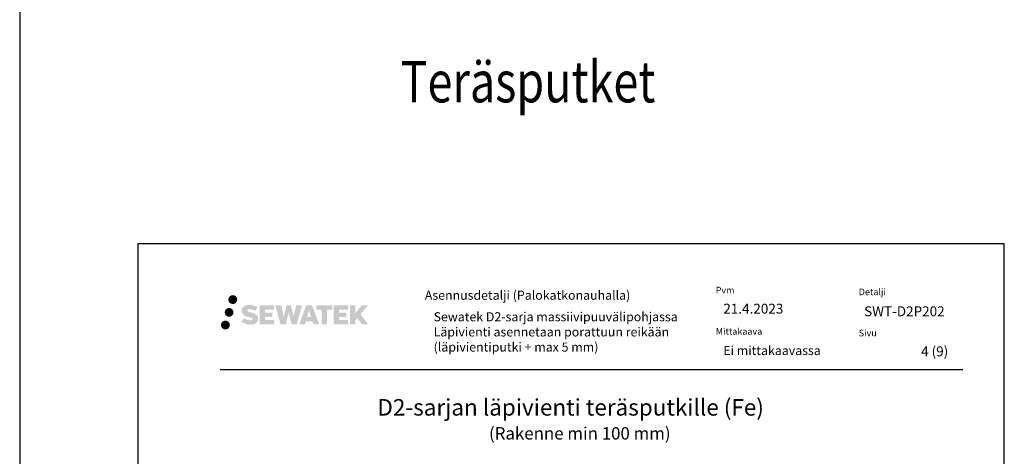
# Model space of a CAD drawing. Units: millimetres. Extents: x -8182 to 2595, y -12029 to -5711.
# Drawn here: x -6745 to -5552, y -8402 to -7873 of the extents above; entities that cross this region are included whole.
import ezdxf

# ---------------------------------------------------------------- set-up
doc = ezdxf.new("R2010")
doc.units = ezdxf.units.MM
doc.header["$LTSCALE"] = 5
doc.header["$MEASUREMENT"] = 0
doc.layers.add('Sewatek', color=7, linetype='Continuous')
doc.styles.add('_Teksti 11', font='verdana.ttf', dxfattribs={"height": 11})
doc.styles.add('_Teksti 12', font='verdana.ttf', dxfattribs={"height": 12})
doc.styles.add('_Teksti 20', font='verdana.ttf', dxfattribs={"height": 20})
doc.styles.add('_Teksti 8', font='verdana.ttf', dxfattribs={"height": 8})
doc.styles.add('Teksti 50', font='simplex.shx', dxfattribs={"width": 0.8, "height": 50})

msp = doc.modelspace()

# ---------------------------------------------------------------- hatches: boundary and pattern name
at = {"layer": 'Sewatek', "ltscale": 0.5, "true_color": 0x002d72, "transparency": 33554687}
h = msp.add_hatch(color=166, dxfattribs=at)
h.dxf.hatch_style = 1
h.paths.add_polyline_path([(-6492.41217, -8211.85107, 1), (-6481.57564, -8211.85107, 1)])
h = msp.add_hatch(color=166, dxfattribs=at)
h.dxf.hatch_style = 1
h.paths.add_polyline_path([(-6456.6949, -8232.71572), (-6457.62045, -8231.21341), (-6458.50772, -8230.35173), (-6459.34381, -8229.57537), (-6460.43178, -8228.97748), (-6461.47628, -8228.51516), (-6462.70914, -8228.03572), (-6465.2372, -8227.34329), (-6467.201, -8226.79097), (-6468.82114, -8226.12819), (-6469.26299, -8225.67406), (-6469.4471, -8224.74126), (-6469.14026, -8224.25031), (-6468.30564, -8223.72253), (-6466.55049, -8223.49424), (-6464.09967, -8223.90271), (-6461.68027, -8224.65681), (-6459.66934, -8225.41091), (-6456.90327, -8220.82088), (-6458.60712, -8220.11335), (-6459.5168, -8219.78124), (-6460.83593, -8219.37902), (-6462.56412, -8218.95788), (-6464.99063, -8218.54018), (-6466.50687, -8218.40195), (-6468.09775, -8218.40195), (-6470.05692, -8218.65936), (-6471.80902, -8219.15588), (-6473.10637, -8219.87662), (-6474.14744, -8220.67745), (-6474.90022, -8221.3982), (-6475.43544, -8222.23837), (-6475.81963, -8222.98369), (-6476.18191, -8224.40133), (-6476.18191, -8226.134), (-6475.99289, -8227.03183), (-6475.69378, -8228.06299), (-6474.91304, -8229.29482), (-6474.04556, -8230.1276), (-6472.98722, -8231.02979), (-6472.178, -8231.50764), (-6470.85223, -8232.069), (-6468.47542, -8232.90506), (-6465.95527, -8233.56197), (-6464.40258, -8234.05167), (-6463.75364, -8234.41559), (-6463.3059, -8234.7594), (-6462.9815, -8235.33054), (-6462.9815, -8235.8573), (-6463.09887, -8236.14082), (-6463.41825, -8236.50752), (-6464.12799, -8236.88605), (-6465.07431, -8237.08714), (-6466.36366, -8237.08714), (-6467.724, -8236.81507), (-6469.40371, -8236.38923), (-6471.13074, -8235.76229), (-6472.55021, -8235.20633), (-6473.81591, -8234.50842), (-6476.67275, -8238.95894), (-6475.53021, -8239.63408), (-6474.10722, -8240.25728), (-6472.44533, -8240.89088), (-6470.6425, -8241.40855), (-6469.08682, -8241.81506), (-6467.28097, -8242.10691), (-6466.00412, -8242.29844), (-6464.76374, -8242.29844), (-6463.47648, -8242.18423), (-6461.40988, -8241.73721), (-6460.16234, -8241.25836), (-6459.21723, -8240.71649), (-6458.46114, -8240.08642), (-6457.91927, -8239.50675), (-6457.3144, -8238.68766), (-6456.75023, -8237.7614), (-6456.39614, -8236.30081), (-6456.39614, -8234.38654)])
h.paths.add_polyline_path([(-6439.15678, -8227.68342), (-6448.05803, -8227.68342), (-6448.05803, -8224.11372), (-6437.05009, -8224.11372), (-6437.05009, -8218.7318), (-6454.41194, -8218.7318), (-6454.41194, -8241.85081), (-6436.88778, -8241.85081), (-6436.88778, -8236.60531), (-6448.06154, -8236.60531), (-6448.06154, -8232.94511), (-6439.15678, -8232.94511)])
h.paths.add_polyline_path([(-6428.33088, -8218.70561), (-6435.51553, -8218.70561), (-6429.07637, -8241.86632), (-6422.8665, -8241.86632), (-6419.32355, -8228.05122), (-6415.6082, -8241.85375), (-6409.48917, -8241.85375), (-6403.00454, -8218.78993), (-6410.21578, -8218.78993), (-6413.25421, -8232.77689), (-6416.77371, -8218.72366), (-6421.73764, -8218.72366), (-6425.33754, -8232.95562)])
h.paths.add_polyline_path([(-6390.92851, -8218.71443), (-6397.96217, -8218.71233), (-6406.48922, -8241.86549), (-6399.632, -8241.86549), (-6398.49477, -8238.01296), (-6390.50424, -8238.01296), (-6389.29508, -8241.88876), (-6382.30428, -8241.88876)])
h.paths.add_polyline_path([(-6397.02031, -8233.12517), (-6394.50147, -8224.74272), (-6391.92509, -8233.12517)], flags=16)
h.paths.add_polyline_path([(-6332.16982, -8229.64562), (-6322.97853, -8218.72733), (-6330.48899, -8218.72733), (-6338.54676, -8228.56219), (-6338.54676, -8218.72782), (-6344.85472, -8218.72782), (-6344.85472, -8241.90826), (-6338.55371, -8241.90826), (-6338.55371, -8236.99632), (-6336.23166, -8234.31639), (-6330.34723, -8241.95965), (-6322.75869, -8241.95965)])
h.paths.add_polyline_path([(-6349.23744, -8227.75644), (-6358.19023, -8227.75644), (-6358.19023, -8224.07458), (-6347.15154, -8224.07458), (-6347.15154, -8218.72628), (-6364.57403, -8218.72628), (-6364.57403, -8241.91385), (-6347.00983, -8241.91385), (-6347.00983, -8236.56574), (-6358.19135, -8236.56574), (-6358.19135, -8232.98018), (-6349.23744, -8232.98018)])
h.paths.add_polyline_path([(-6372.97879, -8224.03866), (-6366.47164, -8224.03866), (-6366.47164, -8218.72287), (-6385.93839, -8218.72287), (-6385.93839, -8224.09554), (-6379.33368, -8224.09554), (-6379.33368, -8241.86269), (-6372.97879, -8241.86269)])
at = {"layer": 'Sewatek', "ltscale": 0.5, "true_color": 0xda1884, "transparency": 33554687}
h = msp.add_hatch(color=222, dxfattribs=at)
h.dxf.hatch_style = 1
h.paths.add_polyline_path([(-6486.14958, -8227.31462, 1), (-6496.79741, -8227.31462, 1)])
at = {"layer": 'Sewatek', "ltscale": 0.5, "true_color": 0x05c3de, "transparency": 33554687}
h = msp.add_hatch(color=132, dxfattribs=at)
h.dxf.hatch_style = 1
h.paths.add_polyline_path([(-6490.54678, -8242.67876, 1), (-6501.35197, -8242.67876, 1)])

# ---------------------------------------------------------------- linework, layer by layer
at = {"layer": 'Sewatek'}
for p, q in [((-6745.2435, -5711.05316), (-6745.2435, -10034.46045)), ((-5551.98343, -8144.44101), (-6601.98343, -8144.44101)), ((-6601.98343, -8144.44101), (-6601.98343, -9629.44101)), ((-5551.98343, -9629.44101), (-5551.98343, -8144.44101))]:
    msp.add_line(p, q, dxfattribs=at)
at = {"layer": 'Sewatek', "color": 166, "true_color": 0x002d72}
msp.add_line((-6502.33659, -8296.4757), (-5602.33659, -8296.4757), dxfattribs=at)

# ---------------------------------------------------------------- texts
at = {"layer": 'Sewatek', "ltscale": 10, "style": 'Teksti 50', "width": 0.8}
msp.add_text('Teräsputket', height=50, dxfattribs=at).set_placement((-6283.72912, -7972.89794, 1))
at = {"layer": 'Sewatek', "style": '_Teksti 12'}
for s, p in [('SWT-D2P202', (-5721.86742, -8232.02856)), ('4 (9)', (-5652.82426, -8280.51737))]:
    msp.add_text(s, height=12, dxfattribs=at).set_placement(p)
at = {"layer": 'Sewatek', "ltscale": 10, "style": '_Teksti 20'}
for s, height, p in [('D2-sarjan läpivienti teräsputkille (Fe)', 20, (-6311.72659, -8352.3757)), ('(Rakenne min 100 mm)', 15, (-6176.47659, -8381.38404))]:
    msp.add_text(s, height=height, dxfattribs=at).set_placement(p)
at = {"layer": 'Sewatek', "color": 166, "true_color": 0x002d72, "attachment_point": 1, "style": '_Teksti 8'}
for s, insert, char_height, width in [('Pvm', (-5901.73996, -8196.3744), 8, 21.816), ('Asennusdetalji (Palokatkonauhalla)', (-6254.23178, -8201.04804), 11, 288.4382671), ('Detalji', (-5728.39411, -8198.48234), 8, 33.784), ('Mittakaava', (-5901.73996, -8246.3744), 8, 58.4), ('Sivu', (-5728.39411, -8248.36264), 8, 22.304)]:
    msp.add_mtext(s, dxfattribs=dict(at, insert=insert, char_height=char_height, width=width))
at = {"layer": 'Sewatek', "attachment_point": 1}
for s, insert, char_height, width, style in [('21.4.2023', (-5892.49379, -8216.83994), 12, 164.278714, '_Teksti 12'), ('{\\T0.95;Sewatek D2-sarja massiivipuuvälipohjassa\\P}Läpivienti asennetaan porattuun reikään\\P(läpivientiputki + max 5 mm)', (-6243.58965, -8227.15491), 11, 364.7942346, '_Teksti 11'), ('Ei mittakaavassa', (-5892.48922, -8268.03668), 11, 130.7738989, '_Teksti 11')]:
    msp.add_mtext(s, dxfattribs=dict(at, insert=insert, char_height=char_height, width=width, style=style))

doc.saveas('drawing.dxf')
